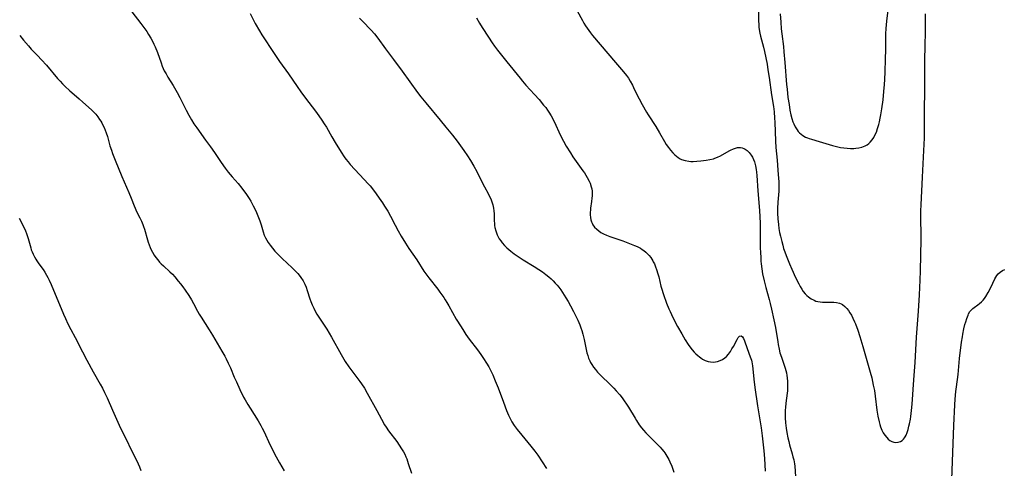
# Model space of a CAD drawing. Units: inches. Extents: x 2048520 to 2053980, y 242892 to 248354.
# Drawn here: x 2051082 to 2051316, y 244714 to 244821 of the extents above; entities that cross this region are included whole.
import ezdxf

# ---------------------------------------------------------------- set-up
doc = ezdxf.new("R2010")
doc.units = ezdxf.units.IN
doc.header["$MEASUREMENT"] = 0
doc.layers.add('c_27_T12S_R18E', color=48, linetype='Continuous')

msp = doc.modelspace()

# ---------------------------------------------------------------- linework, layer by layer
at = {"layer": 'c_27_T12S_R18E'}
for points in [[(2051108.64, 244822.35, 1014), (2051110.83, 244819.6, 1014), (2051111.76, 244818.36, 1014), (2051112.23, 244817.68, 1014), (2051112.64, 244817.04, 1014), (2051113.16, 244816.14, 1014), (2051113.56, 244815.4, 1014), (2051113.88, 244814.74, 1014), (2051114.18, 244814.06, 1014), (2051114.72, 244812.7, 1014), (2051115.6, 244810.26, 1014), (2051115.89, 244809.49, 1014), (2051116.37, 244808.41, 1014), (2051116.78, 244807.64, 1014), (2051117.22, 244806.89, 1014), (2051118.44, 244804.92, 1014), (2051119.41, 244803.24, 1014), (2051120.06, 244802.04, 1014), (2051121.56, 244799.01, 1014), (2051122.19, 244797.82, 1014), (2051122.82, 244796.75, 1014), (2051123.4, 244795.83, 1014), (2051124.07, 244794.84, 1014), (2051126.18, 244791.95, 1014), (2051127.33, 244790.36, 1014), (2051128.27, 244789.02, 1014), (2051129.89, 244786.62, 1014), (2051130.82, 244785.3, 1014), (2051131.55, 244784.34, 1014), (2051132.01, 244783.77, 1014), (2051132.48, 244783.2, 1014), (2051133.88, 244781.62, 1014), (2051134.82, 244780.48, 1014), (2051135.21, 244779.97, 1014), (2051135.75, 244779.22, 1014), (2051136.53, 244778.04, 1014), (2051136.9, 244777.43, 1014), (2051137.5, 244776.35, 1014), (2051138.09, 244775.13, 1014), (2051138.44, 244774.34, 1014), (2051138.77, 244773.54, 1014), (2051139.06, 244772.74, 1014), (2051139.37, 244771.78, 1014), (2051139.82, 244770.18, 1014), (2051140.11, 244769.38, 1014), (2051140.43, 244768.7, 1014), (2051140.74, 244768.16, 1014), (2051141.07, 244767.63, 1014), (2051141.54, 244766.95, 1014), (2051142.04, 244766.29, 1014), (2051142.64, 244765.56, 1014), (2051143.16, 244764.99, 1014), (2051143.7, 244764.44, 1014), (2051144.33, 244763.83, 1014), (2051146.77, 244761.57, 1014), (2051147.61, 244760.74, 1014), (2051148.08, 244760.23, 1014), (2051148.37, 244759.89, 1014), (2051148.83, 244759.28, 1014), (2051149.33, 244758.53, 1014), (2051149.76, 244757.71, 1014), (2051150.07, 244756.99, 1014), (2051150.34, 244756.23, 1014), (2051150.93, 244754.27, 1014), (2051151.15, 244753.63, 1014), (2051151.47, 244752.8, 1014), (2051151.85, 244752, 1014), (2051152.14, 244751.43, 1014), (2051152.62, 244750.63, 1014), (2051154.2, 244748.22, 1014), (2051154.96, 244747, 1014), (2051156.06, 244745.11, 1014), (2051158.36, 244741, 1014), (2051159.01, 244739.88, 1014), (2051159.35, 244739.33, 1014), (2051160.19, 244738.12, 1014), (2051162.81, 244734.61, 1014), (2051163.22, 244734.04, 1014), (2051163.92, 244732.98, 1014), (2051164.58, 244731.85, 1014), (2051166.88, 244727.68, 1014), (2051167.95, 244725.67, 1014), (2051168.71, 244724.35, 1014), (2051169.09, 244723.73, 1014), (2051169.65, 244722.91, 1014), (2051171.57, 244720.36, 1014), (2051172.18, 244719.51, 1014), (2051172.75, 244718.64, 1014), (2051173.17, 244717.9, 1014), (2051173.47, 244717.31, 1014), (2051173.74, 244716.7, 1014), (2051173.94, 244716.2, 1014), (2051174.33, 244715.09, 1014), (2051175.06, 244712.84, 1014)], [(2051214.44, 244822.6, 1006), (2051215.68, 244820.3, 1006), (2051216.04, 244819.68, 1006), (2051216.42, 244819.07, 1006), (2051216.81, 244818.5, 1006), (2051217.21, 244817.94, 1006), (2051217.63, 244817.4, 1006), (2051218.12, 244816.8, 1006), (2051221.76, 244812.53, 1006), (2051223.54, 244810.39, 1006), (2051225.44, 244808.13, 1006), (2051226.13, 244807.26, 1006), (2051226.6, 244806.6, 1006), (2051227.04, 244805.93, 1006), (2051227.57, 244804.99, 1006), (2051227.85, 244804.44, 1006), (2051228.63, 244802.76, 1006), (2051229.13, 244801.72, 1006), (2051229.86, 244800.35, 1006), (2051230.91, 244798.56, 1006), (2051231.28, 244797.95, 1006), (2051233.09, 244795.12, 1006), (2051233.98, 244793.65, 1006), (2051235.15, 244791.63, 1006), (2051235.61, 244790.9, 1006), (2051236.13, 244790.15, 1006), (2051236.63, 244789.51, 1006), (2051237.15, 244788.91, 1006), (2051237.61, 244788.44, 1006), (2051238.01, 244788.09, 1006), (2051238.42, 244787.78, 1006), (2051238.88, 244787.51, 1006), (2051239.25, 244787.34, 1006), (2051240.07, 244787.07, 1006), (2051240.93, 244786.92, 1006), (2051241.46, 244786.88, 1006), (2051241.97, 244786.86, 1006), (2051242.9, 244786.9, 1006), (2051243.82, 244786.99, 1006), (2051245.08, 244787.14, 1006), (2051245.95, 244787.29, 1006), (2051246.81, 244787.49, 1006), (2051247.16, 244787.6, 1006), (2051247.79, 244787.86, 1006), (2051248.49, 244788.21, 1006), (2051250.52, 244789.34, 1006), (2051250.88, 244789.53, 1006), (2051251.56, 244789.83, 1006), (2051252.07, 244790.01, 1006), (2051252.56, 244790.14, 1006), (2051252.92, 244790.19, 1006), (2051253.27, 244790.18, 1006), (2051253.66, 244790.1, 1006), (2051254.03, 244789.95, 1006), (2051254.38, 244789.76, 1006), (2051254.85, 244789.42, 1006), (2051255.3, 244789.01, 1006), (2051255.8, 244788.39, 1006), (2051256.1, 244787.88, 1006), (2051256.36, 244787.32, 1006), (2051256.56, 244786.73, 1006), (2051256.79, 244785.84, 1006), (2051256.96, 244784.92, 1006), (2051257.05, 244784.3, 1006), (2051257.14, 244783.5, 1006), (2051257.38, 244779.91, 1006), (2051257.75, 244775.22, 1006), (2051257.85, 244773.7, 1006), (2051257.92, 244772.19, 1006), (2051257.93, 244771.49, 1006), (2051257.91, 244767.63, 1006), (2051257.93, 244766.17, 1006), (2051257.95, 244765.43, 1006), (2051258.03, 244763.92, 1006), (2051258.1, 244763.18, 1006), (2051258.16, 244762.53, 1006), (2051258.31, 244761.39, 1006), (2051258.5, 244760.2, 1006), (2051258.86, 244758.49, 1006), (2051259.24, 244756.93, 1006), (2051260.04, 244754.11, 1006), (2051260.29, 244753.16, 1006), (2051260.63, 244751.76, 1006), (2051261.18, 244749.28, 1006), (2051261.54, 244747.45, 1006), (2051262.07, 244744.02, 1006), (2051262.18, 244743.36, 1006), (2051262.41, 244742.26, 1006), (2051262.61, 244741.44, 1006), (2051262.94, 244740.35, 1006), (2051263.82, 244737.77, 1006), (2051263.98, 244737.21, 1006), (2051264.13, 244736.64, 1006), (2051264.24, 244736.06, 1006), (2051264.34, 244735.47, 1006), (2051264.42, 244734.61, 1006), (2051264.44, 244733.75, 1006), (2051264.43, 244733.17, 1006), (2051264.38, 244732.39, 1006), (2051264.33, 244731.82, 1006), (2051264.04, 244729.45, 1006), (2051263.94, 244728.46, 1006), (2051263.88, 244727.8, 1006), (2051263.85, 244727.15, 1006), (2051263.86, 244725.95, 1006), (2051263.93, 244724.8, 1006), (2051263.99, 244724.17, 1006), (2051264.08, 244723.49, 1006), (2051264.23, 244722.52, 1006), (2051264.48, 244721.21, 1006), (2051264.7, 244720.33, 1006), (2051264.89, 244719.6, 1006), (2051265.51, 244717.42, 1006), (2051265.7, 244716.69, 1006), (2051265.87, 244715.97, 1006), (2051266.04, 244715.05, 1006), (2051266.12, 244714.49, 1006), (2051266.34, 244712.06, 1006)], [(2051257.48, 244822.65, 1004), (2051257.53, 244820.22, 1004), (2051257.57, 244819.4, 1004), (2051257.62, 244818.78, 1004), (2051257.7, 244818.16, 1004), (2051257.84, 244817.32, 1004), (2051258.01, 244816.58, 1004), (2051258.73, 244814.02, 1004), (2051258.97, 244812.99, 1004), (2051259.54, 244809.97, 1004), (2051259.77, 244808.58, 1004), (2051260.04, 244806.8, 1004), (2051260.61, 244802.7, 1004), (2051261.04, 244799.88, 1004), (2051261.2, 244798.62, 1004), (2051261.33, 244797.12, 1004), (2051261.38, 244796.16, 1004), (2051261.55, 244791.67, 1004), (2051261.64, 244790.2, 1004), (2051261.94, 244787.15, 1004), (2051262.07, 244784.8, 1004), (2051262.15, 244783.73, 1004), (2051262.31, 244782.02, 1004), (2051262.36, 244781.12, 1004), (2051262.36, 244780.68, 1004), (2051262.33, 244779.83, 1004), (2051262.13, 244777.18, 1004), (2051262.05, 244775.71, 1004), (2051262.04, 244774.59, 1004), (2051262.11, 244773.2, 1004), (2051262.24, 244771.86, 1004), (2051262.37, 244770.94, 1004), (2051262.53, 244770.02, 1004), (2051262.72, 244769.12, 1004), (2051263.03, 244767.81, 1004), (2051263.26, 244766.96, 1004), (2051263.49, 244766.17, 1004), (2051263.73, 244765.42, 1004), (2051264.06, 244764.49, 1004), (2051264.84, 244762.54, 1004), (2051265.4, 244761.26, 1004), (2051266.34, 244759.3, 1004), (2051267.08, 244757.83, 1004), (2051267.43, 244757.18, 1004), (2051267.79, 244756.55, 1004), (2051268.16, 244755.99, 1004), (2051268.57, 244755.46, 1004), (2051269.01, 244754.99, 1004), (2051269.36, 244754.69, 1004), (2051270.01, 244754.24, 1004), (2051270.72, 244753.88, 1004), (2051271.16, 244753.71, 1004), (2051271.62, 244753.59, 1004), (2051272.16, 244753.49, 1004), (2051272.7, 244753.44, 1004), (2051273.36, 244753.42, 1004), (2051274.83, 244753.45, 1004), (2051275.44, 244753.44, 1004), (2051276.03, 244753.39, 1004), (2051276.79, 244753.21, 1004), (2051277.18, 244753.04, 1004), (2051277.5, 244752.85, 1004), (2051278, 244752.44, 1004), (2051278.46, 244751.96, 1004), (2051278.87, 244751.46, 1004), (2051279.24, 244750.92, 1004), (2051279.57, 244750.37, 1004), (2051279.96, 244749.61, 1004), (2051280.32, 244748.81, 1004), (2051280.52, 244748.31, 1004), (2051281.08, 244746.77, 1004), (2051281.58, 244745.25, 1004), (2051282.28, 244742.91, 1004), (2051283.21, 244739.59, 1004), (2051284.03, 244736.83, 1004), (2051284.4, 244735.44, 1004), (2051284.79, 244733.75, 1004), (2051285.03, 244732.47, 1004), (2051285.23, 244731.09, 1004), (2051285.65, 244727.76, 1004), (2051285.88, 244726.33, 1004), (2051286.16, 244725, 1004), (2051286.33, 244724.36, 1004), (2051286.49, 244723.83, 1004), (2051286.78, 244723.08, 1004), (2051287.13, 244722.39, 1004), (2051287.49, 244721.84, 1004), (2051287.98, 244721.28, 1004), (2051288.35, 244720.93, 1004), (2051288.74, 244720.63, 1004), (2051289.19, 244720.38, 1004), (2051289.65, 244720.2, 1004), (2051290.1, 244720.13, 1004), (2051290.66, 244720.17, 1004), (2051291.22, 244720.34, 1004), (2051291.64, 244720.59, 1004), (2051291.94, 244720.87, 1004), (2051292.2, 244721.2, 1004), (2051292.36, 244721.45, 1004), (2051292.56, 244721.84, 1004), (2051292.84, 244722.51, 1004), (2051293.07, 244723.23, 1004), (2051293.26, 244723.97, 1004), (2051293.38, 244724.51, 1004), (2051293.6, 244725.69, 1004), (2051293.69, 244726.32, 1004), (2051293.86, 244727.7, 1004), (2051293.99, 244729.23, 1004), (2051294.38, 244734.96, 1004), (2051294.69, 244739.14, 1004), (2051295.06, 244745.15, 1004), (2051295.53, 244751.33, 1004), (2051295.76, 244755.22, 1004), (2051295.91, 244758.63, 1004), (2051295.98, 244760.91, 1004), (2051296.16, 244768.31, 1004), (2051296.16, 244770.01, 1004), (2051296.1, 244772.79, 1004), (2051296.11, 244775.16, 1004), (2051296.16, 244776.57, 1004), (2051296.47, 244783.14, 1004), (2051296.81, 244789.47, 1004), (2051296.87, 244790.9, 1004), (2051296.91, 244792.44, 1004), (2051296.91, 244797.62, 1004), (2051297.01, 244805.16, 1004), (2051297.04, 244810.45, 1004), (2051297.14, 244814.77, 1004), (2051297.17, 244817.16, 1004), (2051297.18, 244821.93, 1004)], [(2051262.66, 244821.88, 1002), (2051262.78, 244819.94, 1002), (2051262.91, 244818.37, 1002), (2051263.03, 244817.18, 1002), (2051263.43, 244814.13, 1002), (2051263.56, 244812.89, 1002), (2051263.77, 244810.39, 1002), (2051264.18, 244805.1, 1002), (2051264.29, 244803.99, 1002), (2051264.52, 244802.07, 1002), (2051264.76, 244800.39, 1002), (2051264.99, 244799.05, 1002), (2051265.21, 244797.93, 1002), (2051265.41, 244797.09, 1002), (2051265.66, 244796.28, 1002), (2051265.87, 244795.76, 1002), (2051266.23, 244795.04, 1002), (2051266.66, 244794.36, 1002), (2051266.95, 244793.99, 1002), (2051267.27, 244793.64, 1002), (2051267.64, 244793.31, 1002), (2051268.03, 244793.02, 1002), (2051268.68, 244792.64, 1002), (2051269.12, 244792.46, 1002), (2051269.57, 244792.29, 1002), (2051270.07, 244792.14, 1002), (2051271.95, 244791.63, 1002), (2051275.13, 244790.68, 1002), (2051276.06, 244790.43, 1002), (2051276.99, 244790.21, 1002), (2051277.82, 244790.06, 1002), (2051278.61, 244789.98, 1002), (2051279.4, 244789.94, 1002), (2051280.17, 244789.95, 1002), (2051280.64, 244789.99, 1002), (2051281.37, 244790.09, 1002), (2051282.07, 244790.25, 1002), (2051282.84, 244790.55, 1002), (2051283.29, 244790.81, 1002), (2051283.69, 244791.12, 1002), (2051284.06, 244791.47, 1002), (2051284.5, 244791.98, 1002), (2051284.9, 244792.58, 1002), (2051285.25, 244793.24, 1002), (2051285.51, 244793.84, 1002), (2051285.81, 244794.71, 1002), (2051286.06, 244795.61, 1002), (2051286.22, 244796.25, 1002), (2051286.42, 244797.13, 1002), (2051286.57, 244797.96, 1002), (2051286.79, 244799.32, 1002), (2051287.09, 244801.48, 1002), (2051287.32, 244803.47, 1002), (2051287.48, 244805.12, 1002), (2051287.55, 244806.3, 1002), (2051287.63, 244808.13, 1002), (2051287.71, 244811.14, 1002), (2051287.75, 244813.46, 1002), (2051287.77, 244816.53, 1002), (2051287.79, 244817.15, 1002), (2051287.86, 244818.45, 1002), (2051288.01, 244820.15, 1002), (2051288.46, 244824.08, 1002)], [(2051136.75, 244821.98, 1012), (2051137.99, 244819.63, 1012), (2051138.99, 244817.84, 1012), (2051139.55, 244816.93, 1012), (2051142.44, 244812.52, 1012), (2051143.77, 244810.58, 1012), (2051145.9, 244807.63, 1012), (2051147.93, 244804.65, 1012), (2051148.82, 244803.38, 1012), (2051149.67, 244802.23, 1012), (2051152.53, 244798.45, 1012), (2051153.79, 244796.68, 1012), (2051154.35, 244795.83, 1012), (2051154.86, 244794.99, 1012), (2051156.15, 244792.67, 1012), (2051156.92, 244791.37, 1012), (2051158.35, 244789.04, 1012), (2051159.1, 244787.94, 1012), (2051159.47, 244787.43, 1012), (2051160.03, 244786.74, 1012), (2051160.55, 244786.15, 1012), (2051163.87, 244782.6, 1012), (2051164.79, 244781.57, 1012), (2051165.23, 244781.04, 1012), (2051166.04, 244780.01, 1012), (2051166.69, 244779.15, 1012), (2051167.41, 244778.16, 1012), (2051168.22, 244777.01, 1012), (2051168.71, 244776.26, 1012), (2051169.47, 244775.03, 1012), (2051170.09, 244773.89, 1012), (2051171.22, 244771.69, 1012), (2051171.92, 244770.36, 1012), (2051172.62, 244769.14, 1012), (2051173.69, 244767.44, 1012), (2051174.49, 244766.21, 1012), (2051176.36, 244763.46, 1012), (2051178.03, 244760.83, 1012), (2051178.49, 244760.15, 1012), (2051179.2, 244759.19, 1012), (2051181.33, 244756.5, 1012), (2051181.84, 244755.82, 1012), (2051182.73, 244754.58, 1012), (2051183.1, 244754.02, 1012), (2051183.51, 244753.37, 1012), (2051183.96, 244752.61, 1012), (2051185.73, 244749.44, 1012), (2051186.86, 244747.56, 1012), (2051187.49, 244746.56, 1012), (2051188.03, 244745.74, 1012), (2051188.8, 244744.65, 1012), (2051190.75, 244742.09, 1012), (2051191.52, 244741.03, 1012), (2051192.21, 244740.05, 1012), (2051192.92, 244738.96, 1012), (2051193.44, 244738.05, 1012), (2051193.76, 244737.43, 1012), (2051194.37, 244736.15, 1012), (2051194.98, 244734.79, 1012), (2051195.66, 244733.11, 1012), (2051196.91, 244729.7, 1012), (2051197.66, 244727.73, 1012), (2051198.13, 244726.62, 1012), (2051198.42, 244726.01, 1012), (2051198.94, 244725.05, 1012), (2051199.51, 244724.16, 1012), (2051200.21, 244723.19, 1012), (2051201.29, 244721.85, 1012), (2051203.47, 244719.25, 1012), (2051204.4, 244718.04, 1012), (2051205.08, 244717.07, 1012), (2051207.18, 244713.96, 1012)], [(2051162.75, 244820.91, 1010), (2051163.41, 244820.17, 1010), (2051165.49, 244818.05, 1010), (2051166.32, 244817.13, 1010), (2051167.07, 244816.17, 1010), (2051168.9, 244813.6, 1010), (2051170.83, 244811.06, 1010), (2051172.84, 244808.26, 1010), (2051176.53, 244803.27, 1010), (2051177.32, 244802.23, 1010), (2051178.47, 244800.8, 1010), (2051181.92, 244796.67, 1010), (2051183.27, 244795.02, 1010), (2051184.81, 244793.1, 1010), (2051185.9, 244791.65, 1010), (2051187.48, 244789.46, 1010), (2051188.4, 244788.16, 1010), (2051189.12, 244787.08, 1010), (2051189.93, 244785.74, 1010), (2051190.63, 244784.46, 1010), (2051191.91, 244781.82, 1010), (2051192.41, 244780.87, 1010), (2051193.29, 244779.25, 1010), (2051193.63, 244778.56, 1010), (2051193.91, 244777.95, 1010), (2051194.17, 244777.26, 1010), (2051194.38, 244776.56, 1010), (2051194.55, 244775.8, 1010), (2051194.65, 244775.1, 1010), (2051194.7, 244774.41, 1010), (2051194.75, 244772.76, 1010), (2051194.79, 244772.13, 1010), (2051194.84, 244771.63, 1010), (2051194.92, 244771.14, 1010), (2051195.09, 244770.42, 1010), (2051195.25, 244769.92, 1010), (2051195.44, 244769.42, 1010), (2051195.68, 244768.94, 1010), (2051195.95, 244768.47, 1010), (2051196.29, 244767.99, 1010), (2051196.65, 244767.52, 1010), (2051197.19, 244766.91, 1010), (2051197.77, 244766.34, 1010), (2051198.23, 244765.93, 1010), (2051198.72, 244765.52, 1010), (2051199.48, 244764.94, 1010), (2051200.43, 244764.28, 1010), (2051201.62, 244763.53, 1010), (2051204.21, 244761.94, 1010), (2051205.37, 244761.18, 1010), (2051206.18, 244760.61, 1010), (2051206.98, 244760.02, 1010), (2051207.71, 244759.43, 1010), (2051208.25, 244758.95, 1010), (2051208.75, 244758.48, 1010), (2051209.22, 244757.98, 1010), (2051209.65, 244757.51, 1010), (2051210.05, 244757.02, 1010), (2051210.55, 244756.36, 1010), (2051210.98, 244755.74, 1010), (2051211.76, 244754.5, 1010), (2051212.28, 244753.61, 1010), (2051212.84, 244752.59, 1010), (2051213.56, 244751.22, 1010), (2051214.12, 244750.11, 1010), (2051214.58, 244749.14, 1010), (2051215.05, 244748.06, 1010), (2051215.31, 244747.37, 1010), (2051215.54, 244746.68, 1010), (2051215.79, 244745.81, 1010), (2051216.1, 244744.58, 1010), (2051216.59, 244742.21, 1010), (2051216.77, 244741.43, 1010), (2051216.95, 244740.77, 1010), (2051217.17, 244740.12, 1010), (2051217.44, 244739.48, 1010), (2051217.64, 244739.08, 1010), (2051217.92, 244738.6, 1010), (2051218.33, 244738.01, 1010), (2051218.78, 244737.43, 1010), (2051219.3, 244736.83, 1010), (2051220.18, 244735.92, 1010), (2051222.19, 244733.99, 1010), (2051223.14, 244733.02, 1010), (2051223.7, 244732.42, 1010), (2051224.59, 244731.4, 1010), (2051225.12, 244730.72, 1010), (2051225.63, 244730.03, 1010), (2051226.17, 244729.24, 1010), (2051226.62, 244728.54, 1010), (2051228.2, 244725.89, 1010), (2051228.56, 244725.31, 1010), (2051229.2, 244724.35, 1010), (2051229.74, 244723.62, 1010), (2051230.23, 244723.03, 1010), (2051230.73, 244722.45, 1010), (2051231.28, 244721.87, 1010), (2051231.84, 244721.3, 1010), (2051233.72, 244719.47, 1010), (2051234.14, 244719.03, 1010), (2051234.59, 244718.53, 1010), (2051235.01, 244718, 1010), (2051235.25, 244717.67, 1010), (2051235.75, 244716.89, 1010), (2051236.2, 244716.08, 1010), (2051236.45, 244715.56, 1010), (2051236.91, 244714.47, 1010), (2051237.43, 244713.04, 1010)], [(2051190.53, 244820.97, 1008), (2051191.26, 244819.69, 1008), (2051191.91, 244818.63, 1008), (2051193.38, 244816.35, 1008), (2051194.27, 244814.99, 1008), (2051194.78, 244814.27, 1008), (2051195.53, 244813.26, 1008), (2051197.7, 244810.51, 1008), (2051200.87, 244806.61, 1008), (2051201.42, 244805.95, 1008), (2051202.26, 244804.99, 1008), (2051204.3, 244802.79, 1008), (2051205.38, 244801.57, 1008), (2051206.48, 244800.26, 1008), (2051206.96, 244799.64, 1008), (2051207.42, 244799, 1008), (2051207.71, 244798.55, 1008), (2051208.23, 244797.71, 1008), (2051208.8, 244796.65, 1008), (2051209.36, 244795.51, 1008), (2051210.06, 244793.91, 1008), (2051210.56, 244792.84, 1008), (2051211.17, 244791.68, 1008), (2051211.85, 244790.51, 1008), (2051212.84, 244788.9, 1008), (2051213.45, 244787.96, 1008), (2051214.21, 244786.86, 1008), (2051215.8, 244784.63, 1008), (2051216.15, 244784.12, 1008), (2051216.85, 244783.01, 1008), (2051217.31, 244782.14, 1008), (2051217.52, 244781.69, 1008), (2051217.79, 244780.86, 1008), (2051217.9, 244780.33, 1008), (2051217.97, 244779.79, 1008), (2051218, 244779.22, 1008), (2051217.99, 244778.67, 1008), (2051217.95, 244778.12, 1008), (2051217.86, 244777.37, 1008), (2051217.63, 244775.78, 1008), (2051217.57, 244775.31, 1008), (2051217.54, 244774.81, 1008), (2051217.53, 244774.18, 1008), (2051217.57, 244773.56, 1008), (2051217.68, 244772.96, 1008), (2051217.81, 244772.52, 1008), (2051217.97, 244772.17, 1008), (2051218.18, 244771.79, 1008), (2051218.59, 244771.25, 1008), (2051219.08, 244770.76, 1008), (2051219.56, 244770.36, 1008), (2051220.09, 244769.99, 1008), (2051220.66, 244769.67, 1008), (2051221.4, 244769.32, 1008), (2051222.18, 244769.02, 1008), (2051225.28, 244768, 1008), (2051226.91, 244767.41, 1008), (2051228.09, 244766.92, 1008), (2051228.69, 244766.64, 1008), (2051229.47, 244766.23, 1008), (2051229.9, 244765.97, 1008), (2051230.31, 244765.68, 1008), (2051230.76, 244765.33, 1008), (2051231.17, 244764.95, 1008), (2051231.58, 244764.5, 1008), (2051231.95, 244764.01, 1008), (2051232.4, 244763.27, 1008), (2051232.53, 244763.02, 1008), (2051232.78, 244762.51, 1008), (2051233.05, 244761.87, 1008), (2051233.3, 244761.22, 1008), (2051233.63, 244760.16, 1008), (2051233.82, 244759.45, 1008), (2051234.35, 244757.28, 1008), (2051234.49, 244756.75, 1008), (2051234.94, 244755.3, 1008), (2051235.69, 244753.21, 1008), (2051236.22, 244751.86, 1008), (2051236.51, 244751.19, 1008), (2051236.83, 244750.5, 1008), (2051237.48, 244749.2, 1008), (2051238.31, 244747.64, 1008), (2051239.27, 244745.89, 1008), (2051240.09, 244744.5, 1008), (2051240.78, 244743.42, 1008), (2051241.18, 244742.86, 1008), (2051241.72, 244742.16, 1008), (2051242.24, 244741.58, 1008), (2051242.66, 244741.15, 1008), (2051243.1, 244740.76, 1008), (2051243.46, 244740.46, 1008), (2051243.83, 244740.19, 1008), (2051244.22, 244739.93, 1008), (2051244.86, 244739.6, 1008), (2051245.52, 244739.37, 1008), (2051246.13, 244739.25, 1008), (2051246.74, 244739.21, 1008), (2051247.33, 244739.26, 1008), (2051247.8, 244739.35, 1008), (2051248.41, 244739.57, 1008), (2051248.98, 244739.86, 1008), (2051249.53, 244740.25, 1008), (2051249.89, 244740.57, 1008), (2051250.39, 244741.13, 1008), (2051250.84, 244741.74, 1008), (2051251.21, 244742.35, 1008), (2051251.55, 244742.95, 1008), (2051252.41, 244744.6, 1008), (2051252.71, 244745.07, 1008), (2051253.02, 244745.4, 1008), (2051253.41, 244745.48, 1008), (2051253.7, 244745.24, 1008), (2051253.94, 244744.82, 1008), (2051254.19, 244744.25, 1008), (2051254.83, 244742.45, 1008), (2051255.57, 244740.46, 1008), (2051255.82, 244739.67, 1008), (2051255.91, 244739.31, 1008), (2051256.09, 244738.35, 1008), (2051256.18, 244737.62, 1008), (2051256.4, 244735.13, 1008), (2051256.62, 244733.21, 1008), (2051257.29, 244728.82, 1008), (2051258.14, 244723.63, 1008), (2051258.4, 244721.69, 1008), (2051258.64, 244719.54, 1008), (2051258.77, 244718.16, 1008), (2051258.91, 244716.28, 1008), (2051259.1, 244713.32, 1008)], [(2051082.02, 244816.73, 1016), (2051082.92, 244815.63, 1016), (2051084.08, 244814.28, 1016), (2051084.77, 244813.53, 1016), (2051086.26, 244812, 1016), (2051087.19, 244811.01, 1016), (2051088.36, 244809.69, 1016), (2051091.03, 244806.55, 1016), (2051091.61, 244805.89, 1016), (2051092.15, 244805.32, 1016), (2051092.76, 244804.71, 1016), (2051093.95, 244803.59, 1016), (2051094.95, 244802.72, 1016), (2051096.11, 244801.76, 1016), (2051097.03, 244800.97, 1016), (2051099.05, 244799.12, 1016), (2051099.72, 244798.46, 1016), (2051100.08, 244798.07, 1016), (2051100.57, 244797.47, 1016), (2051101.01, 244796.83, 1016), (2051101.27, 244796.43, 1016), (2051101.51, 244796.01, 1016), (2051101.79, 244795.48, 1016), (2051102.05, 244794.94, 1016), (2051102.32, 244794.32, 1016), (2051102.57, 244793.68, 1016), (2051102.85, 244792.82, 1016), (2051103.46, 244790.59, 1016), (2051103.79, 244789.54, 1016), (2051104.06, 244788.77, 1016), (2051104.7, 244787.15, 1016), (2051106.28, 244783.31, 1016), (2051107.93, 244779.51, 1016), (2051108.48, 244778.15, 1016), (2051109.18, 244776.34, 1016), (2051109.43, 244775.73, 1016), (2051109.77, 244775, 1016), (2051110.59, 244773.43, 1016), (2051110.95, 244772.67, 1016), (2051111.27, 244771.9, 1016), (2051111.45, 244771.42, 1016), (2051111.66, 244770.75, 1016), (2051112.35, 244768.28, 1016), (2051112.54, 244767.66, 1016), (2051112.75, 244767.04, 1016), (2051112.98, 244766.45, 1016), (2051113.16, 244766.06, 1016), (2051113.54, 244765.32, 1016), (2051113.97, 244764.62, 1016), (2051114.37, 244764.04, 1016), (2051114.8, 244763.48, 1016), (2051115.24, 244762.98, 1016), (2051115.63, 244762.58, 1016), (2051116.19, 244762.05, 1016), (2051117.68, 244760.67, 1016), (2051118.3, 244760.06, 1016), (2051118.89, 244759.43, 1016), (2051119.7, 244758.46, 1016), (2051120.23, 244757.79, 1016), (2051120.74, 244757.11, 1016), (2051121.33, 244756.28, 1016), (2051122.18, 244755.02, 1016), (2051122.79, 244754.03, 1016), (2051123.3, 244753.12, 1016), (2051124.27, 244751.3, 1016), (2051124.67, 244750.6, 1016), (2051125.09, 244749.91, 1016), (2051127.01, 244746.86, 1016), (2051127.8, 244745.58, 1016), (2051130.03, 244741.8, 1016), (2051130.73, 244740.6, 1016), (2051131.08, 244739.95, 1016), (2051131.57, 244738.99, 1016), (2051132.07, 244737.87, 1016), (2051132.98, 244735.64, 1016), (2051133.48, 244734.49, 1016), (2051134.32, 244732.67, 1016), (2051135.2, 244730.91, 1016), (2051135.55, 244730.27, 1016), (2051136.21, 244729.14, 1016), (2051136.78, 244728.23, 1016), (2051138.68, 244725.24, 1016), (2051139.3, 244724.19, 1016), (2051139.64, 244723.54, 1016), (2051139.99, 244722.82, 1016), (2051141.51, 244719.5, 1016), (2051142.11, 244718.26, 1016), (2051142.53, 244717.46, 1016), (2051143.31, 244716.02, 1016), (2051143.75, 244715.26, 1016), (2051144.86, 244713.41, 1016)], [(2051081.93, 244773.39, 1018), (2051082.82, 244771.58, 1018), (2051083.37, 244770.4, 1018), (2051083.64, 244769.74, 1018), (2051083.88, 244769.07, 1018), (2051084.02, 244768.59, 1018), (2051084.47, 244766.88, 1018), (2051084.63, 244766.32, 1018), (2051084.78, 244765.87, 1018), (2051084.95, 244765.43, 1018), (2051085.21, 244764.81, 1018), (2051085.51, 244764.21, 1018), (2051085.84, 244763.62, 1018), (2051086.07, 244763.26, 1018), (2051086.57, 244762.55, 1018), (2051087.56, 244761.21, 1018), (2051088.01, 244760.55, 1018), (2051088.41, 244759.88, 1018), (2051088.73, 244759.29, 1018), (2051089.03, 244758.68, 1018), (2051089.5, 244757.61, 1018), (2051092.45, 244750.58, 1018), (2051092.87, 244749.6, 1018), (2051093.47, 244748.29, 1018), (2051094.14, 244746.99, 1018), (2051095.19, 244745.04, 1018), (2051096.91, 244741.61, 1018), (2051097.93, 244739.67, 1018), (2051099.44, 244736.93, 1018), (2051101.17, 244734, 1018), (2051101.69, 244733.03, 1018), (2051102.2, 244731.99, 1018), (2051102.77, 244730.75, 1018), (2051104.07, 244727.8, 1018), (2051105.68, 244724.23, 1018), (2051110.13, 244715.05, 1018), (2051110.45, 244714.34, 1018), (2051110.8, 244713.5, 1018)], [(2051303.39, 244709.17, 1006), (2051303.92, 244724.17, 1006), (2051304.15, 244729.09, 1006), (2051304.24, 244730.41, 1006), (2051304.4, 244732.23, 1006), (2051304.53, 244733.35, 1006), (2051304.91, 244736.23, 1006), (2051305.29, 244740.08, 1006), (2051305.75, 244743.91, 1006), (2051305.94, 244745.21, 1006), (2051306.05, 244745.83, 1006), (2051306.3, 244747.08, 1006), (2051306.55, 244748.12, 1006), (2051306.73, 244748.78, 1006), (2051306.98, 244749.59, 1006), (2051307.28, 244750.34, 1006), (2051307.42, 244750.64, 1006), (2051307.74, 244751.19, 1006), (2051308.11, 244751.66, 1006), (2051308.41, 244751.94, 1006), (2051308.75, 244752.2, 1006), (2051309.65, 244752.83, 1006), (2051310.04, 244753.12, 1006), (2051310.48, 244753.49, 1006), (2051310.89, 244753.92, 1006), (2051311.21, 244754.33, 1006), (2051311.51, 244754.77, 1006), (2051312.08, 244755.75, 1006), (2051312.67, 244756.9, 1006), (2051313.65, 244758.99, 1006), (2051314.13, 244759.78, 1006), (2051314.46, 244760.18, 1006), (2051314.93, 244760.59, 1006), (2051315.45, 244760.93, 1006), (2051316, 244761.16, 1006)]]:
    msp.add_polyline3d(points, dxfattribs=at)

doc.saveas('drawing.dxf')
